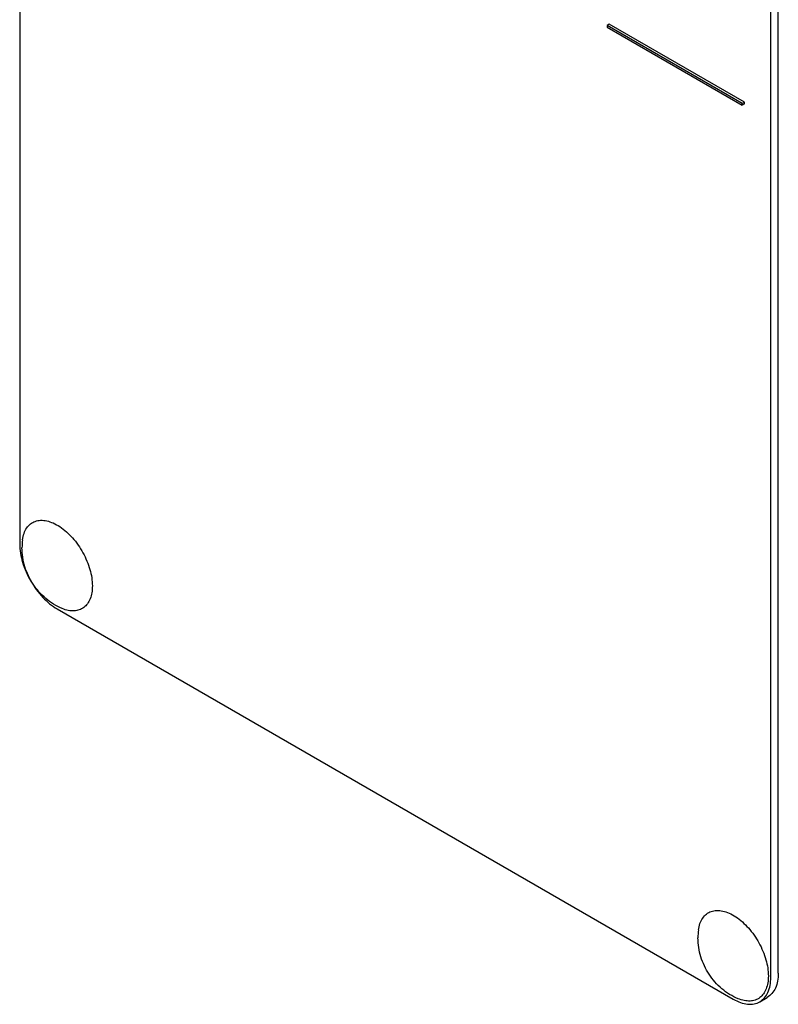
# Model space of a CAD drawing. Units: millimetres. Extents: x 0 to 7119, y -5 to 5034.
# Drawn here: x 5396 to 5467, y 2581 to 2674 of the extents above; entities that cross this region are included whole.
import ezdxf

# ---------------------------------------------------------------- set-up
doc = ezdxf.new("R2010")
doc.units = ezdxf.units.MM
doc.header["$LTSCALE"] = 391.525424
doc.layers.get('0').update_dxf_attribs({"linetype": 'CONTINUOUS'})

msp = doc.modelspace()

# ---------------------------------------------------------------- linework, layer by layer
at = {"color": 7, "linetype": 'Continuous'}
for p, q in [((5395.617, 2746.709), (5395.617, 2624.233)), ((5466.328, 2583.409), (5466.328, 2697.914)), ((5467.035, 2583.818), (5467.035, 2696.629)), ((5451.125, 2673.183), (5450.913, 2673.061)), ((5450.913, 2673.061), (5450.913, 2672.898)), ((5463.641, 2665.713), (5450.913, 2673.061)), ((5450.913, 2672.898), (5463.641, 2665.549)), ((5463.853, 2665.835), (5451.125, 2673.183)), ((5463.853, 2665.835), (5463.641, 2665.713)), ((5463.641, 2665.549), (5463.641, 2665.713)), ((5463.853, 2665.672), (5463.641, 2665.549)), ((5463.853, 2665.672), (5463.853, 2665.835)), ((5399.153, 2618.11), (5462.792, 2581.368)), ((5465.292, 2581.12), (5466, 2581.529))]:
    msp.add_line(p, q, dxfattribs=at)
for centre in [(5401.503, 2623.877), (5465.143, 2587.135)]:
    msp.add_arc(centre, 5.672, 172.49041, 180.01696, dxfattribs=at)
for points, knots in [([(5395.88, 2624.618), (5395.907, 2624.826), (5395.995, 2625.218), (5396.247, 2625.738), (5396.61, 2626.136), (5397.072, 2626.39), (5397.606, 2626.485), (5398.188, 2626.424), (5398.796, 2626.215), (5399.652, 2625.735), (5400.656, 2624.819), (5401.621, 2623.432), (5402.273, 2621.888), (5402.458, 2620.8), (5402.458, 2620.284)], [0, 0, 0, 0, 0.055921, 0.106226, 0.15253, 0.197488, 0.244171, 0.295126, 0.35182, 0.414646, 0.555984, 0.709822, 0.86231, 1, 1, 1, 1]), ([(5395.617, 2624.233), (5395.617, 2623.654), (5395.834, 2622.431), (5396.592, 2620.714), (5397.701, 2619.199), (5398.651, 2618.399), (5399.153, 2618.11)], [0, 0, 0, 0, 0.237219, 0.500001, 0.762782, 1, 1, 1, 1]), ([(5399.617, 2618.145), (5399.061, 2618.375), (5398.277, 2618.861), (5397.416, 2619.71), (5396.68, 2620.677), (5396.023, 2622.059), (5395.831, 2623.273), (5395.831, 2623.875)], [0, 0, 0, 0, 0.249076, 0.374338, 0.499925, 0.75056, 1, 1, 1, 1]), ([(5402.458, 2620.284), (5402.458, 2620.067), (5402.428, 2619.653), (5402.276, 2619.078), (5402.022, 2618.598), (5401.668, 2618.23), (5401.226, 2617.995), (5400.719, 2617.903), (5400.168, 2617.952), (5399.802, 2618.068), (5399.617, 2618.145)], [0, 0, 0, 0, 0.148138, 0.282054, 0.403297, 0.515783, 0.625563, 0.739455, 0.863133, 1, 1, 1, 1]), ([(5459.52, 2587.876), (5459.547, 2588.084), (5459.634, 2588.476), (5459.887, 2588.996), (5460.25, 2589.394), (5460.712, 2589.648), (5461.246, 2589.743), (5461.827, 2589.682), (5462.436, 2589.474), (5463.292, 2588.993), (5464.296, 2588.077), (5465.261, 2586.69), (5465.913, 2585.147), (5466.098, 2584.058), (5466.098, 2583.542)], [0, 0, 0, 0, 0.055921, 0.106226, 0.15253, 0.197488, 0.244171, 0.295126, 0.35182, 0.414646, 0.555984, 0.709822, 0.86231, 1, 1, 1, 1]), ([(5463.257, 2581.403), (5462.701, 2581.633), (5461.917, 2582.119), (5461.055, 2582.969), (5460.32, 2583.935), (5459.663, 2585.318), (5459.471, 2586.531), (5459.471, 2587.133)], [0, 0, 0, 0, 0.249076, 0.374338, 0.499925, 0.75056, 1, 1, 1, 1]), ([(5466.098, 2583.542), (5466.098, 2583.325), (5466.068, 2582.911), (5465.916, 2582.337), (5465.662, 2581.856), (5465.308, 2581.489), (5464.866, 2581.253), (5464.359, 2581.161), (5463.808, 2581.21), (5463.442, 2581.327), (5463.257, 2581.403)], [0, 0, 0, 0, 0.148138, 0.282054, 0.403297, 0.515783, 0.625563, 0.739455, 0.863133, 1, 1, 1, 1]), ([(5467.035, 2583.818), (5467.035, 2583.564), (5466.997, 2583.082), (5466.802, 2582.42), (5466.473, 2581.883), (5466.165, 2581.624), (5466, 2581.529)], [0, 0, 0, 0, 0.289799, 0.549048, 0.782227, 1, 1, 1, 1]), ([(5465.292, 2581.12), (5465.457, 2581.216), (5465.766, 2581.475), (5466.094, 2582.012), (5466.29, 2582.674), (5466.328, 2583.156), (5466.328, 2583.409)], [0, 0, 0, 0, 0.217773, 0.450952, 0.710201, 1, 1, 1, 1]), ([(5462.792, 2581.368), (5463.012, 2581.241), (5463.448, 2581.034), (5464.119, 2580.872), (5464.749, 2580.887), (5465.128, 2581.025), (5465.292, 2581.12)], [0, 0, 0, 0, 0.289798, 0.549047, 0.782226, 1, 1, 1, 1])]:
    msp.add_open_spline(points, degree=3, knots=knots, dxfattribs=at)

doc.saveas('drawing.dxf')
